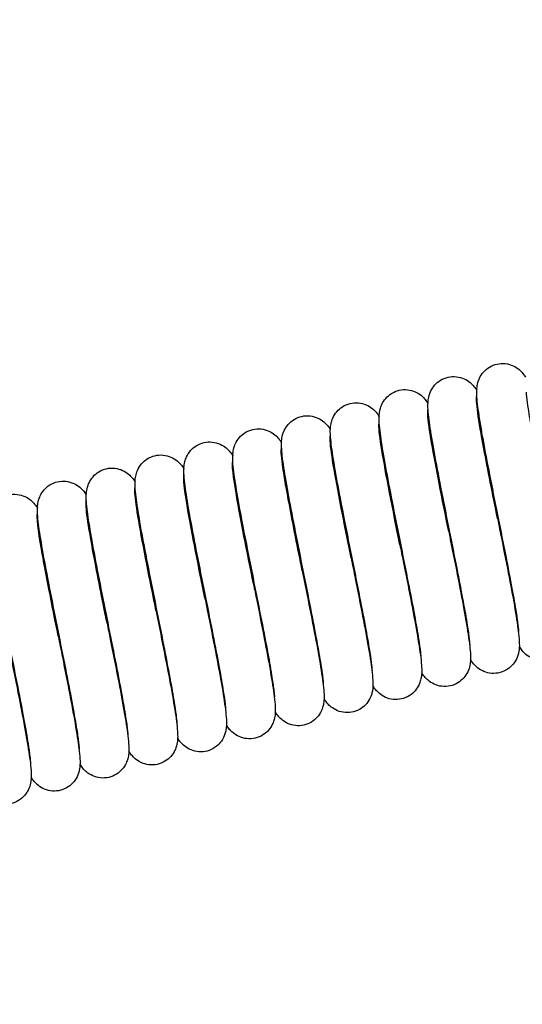
# Paper-space layout '5PD-24CRN_1_1' of a CAD drawing. Units: inches. Extents: x 0 to 17, y 0 to 11.
# Drawn here: x 10 to 10.2, y 4.7 to 5 of the extents above; entities that cross this region are included whole.
import ezdxf
from ezdxf.enums import TextEntityAlignment as Align

# ---------------------------------------------------------------- set-up
doc = ezdxf.new("R2010")
doc.units = ezdxf.units.IN
doc.header["$LTSCALE"] = 0.935
doc.header["$MEASUREMENT"] = 0
doc.layers.get('0').update_dxf_attribs({"linetype": 'CONTINUOUS'})
doc.layers.add('______ISO_', color=7, linetype='CONTINUOUS')
doc.layers.add('____ISO_', color=7, linetype='CONTINUOUS')
doc.styles.add('TEXTSTYLE_2', font='arial.ttf')
doc.dimstyles.new('DIMSTYLE_1', dxfattribs={"dimtxt": 0.155839, "dimasz": 0.1875, "dimexe": 0.125, "dimexo": 0.0625, "dimgap": 0.077919, "dimtad": 0, "dimtih": 1, "dimtoh": 1, "dimzin": 4, "dimdsep": 46, "dimtxsty": 'TEXTSTYLE_2', "dimblk": 'CLOSED', "dimblk1": 'CLOSED', "dimblk2": 'CLOSED', "dimcen": 0.09, "dimazin": 1, "dimtfac": 1, "dimtofl": 0, "dimtmove": 0, "dimatfit": 3, "dimldrblk": 'CLOSED', "dimfxl": 0, "dimtolj": 1, "dimtzin": 4, "dimarcsym": 0})

# ---------------------------------------------------------------- blocks, each defined once
blk = doc.blocks.new('_CLOSED')
at = {"color": 0, "linetype": 'ByBlock'}
for p, q in [((0, 0), (-1, 0.1667)), ((-1, 0.1667), (-1, -0.1667)), ((-1, -0.1667), (0, 0)), ((-1, 0), (0, 0))]:
    blk.add_line(p, q, dxfattribs=at)
blk = doc.blocks.new('*D10')
at = {"layer": '____ISO_', "color": 7, "linetype": 'Continuous'}
for p, q in [((8.80339, 6.44206), (8.80339, 6.64498)), ((10.80358, 6.44206), (10.80358, 6.64498)), ((8.80339, 6.51998), (9.10896, 6.51998)), ((10.80358, 6.51998), (10.53468, 6.51998)), ((8.80339, 6.05791), (8.80339, 6.44206)), ((10.80358, 3.16124), (10.80358, 6.44206))]:
    blk.add_line(p, q, dxfattribs=at)
at = {"layer": '____ISO_', "color": 7, "linetype": 'Continuous', "xscale": 0.1875, "yscale": 0.1875, "zscale": 0.1875, "rotation": 180}
blk.add_blockref('_CLOSED', (8.80339, 6.51998), dxfattribs=at)
at = {"layer": '____ISO_', "color": 7, "linetype": 'Continuous', "xscale": 0.1875, "yscale": 0.1875, "zscale": 0.1875}
blk.add_blockref('_CLOSED', (10.80358, 6.51998), dxfattribs=at)
at = {"layer": '____ISO_', "color": 7, "linetype": 'Continuous', "style": 'TEXTSTYLE_2', "width": 0.999079}
blk.add_text('10.11 [256.7]', height=0.1558386, dxfattribs=at).set_placement((9.18688, 6.44206), (10.45676, 6.44206), align=Align.FIT)

psp = doc.layouts.new('5PD-24CRN_1_1')

# ---------------------------------------------------------------- linework, layer by layer
at = {"layer": '______ISO_', "color": 7, "linetype": 'Continuous'}
for points, knots in [([(10.20197, 4.84572), (10.20018, 4.85467), (10.19839, 4.86362), (10.19702, 4.87101), (10.19505, 4.88161), (10.19399, 4.88881), (10.19447, 4.89028), (10.19447, 4.89028), (10.19447, 4.89028), (10.19447, 4.89028)], [235.619449, 235.619449, 235.619449, 235.619449, 236.224473, 236.224473, 236.224473, 237.091376, 237.091376, 237.091376, 237.09255, 237.09255, 237.09255, 237.09255]), ([(10.18428, 4.84099), (10.18189, 4.85294), (10.17952, 4.86483), (10.1781, 4.87315), (10.17693, 4.88001), (10.17643, 4.88435), (10.17679, 4.88551)], [229.336264, 229.336264, 229.336264, 229.336264, 230.144251, 230.144251, 230.144251, 230.809227, 230.809227, 230.809227, 230.809227]), ([(10.16659, 4.83625), (10.16628, 4.83782), (10.16596, 4.83939), (10.16565, 4.84095), (10.16306, 4.85393), (10.16067, 4.86615), (10.15961, 4.87344), (10.15902, 4.87745), (10.15885, 4.87992), (10.15911, 4.88074)], [223.053078, 223.053078, 223.053078, 223.053078, 223.159096, 223.159096, 223.159096, 224.041013, 224.041013, 224.041013, 224.526298, 224.526298, 224.526298, 224.526298]), ([(10.1489, 4.83151), (10.14795, 4.83629), (10.14699, 4.84107), (10.1461, 4.8456), (10.14372, 4.85772), (10.14186, 4.86791), (10.1414, 4.87285), (10.14125, 4.8745), (10.14126, 4.87555), (10.14142, 4.87602)], [216.769893, 216.769893, 216.769893, 216.769893, 217.092786, 217.092786, 217.092786, 217.954866, 217.954866, 217.954866, 218.243167, 218.243167, 218.243167, 218.243167]), ([(10.13122, 4.82676), (10.12954, 4.83516), (10.12786, 4.84355), (10.12653, 4.85066), (10.1245, 4.86147), (10.12332, 4.8691), (10.12366, 4.87107), (10.12368, 4.87117), (10.1237, 4.87125), (10.12372, 4.87132)], [210.486708, 210.486708, 210.486708, 210.486708, 211.054084, 211.054084, 211.054084, 211.917214, 211.917214, 211.917214, 211.959809, 211.959809, 211.959809, 211.959809]), ([(10.11353, 4.82203), (10.11116, 4.83391), (10.1088, 4.84573), (10.10738, 4.85404), (10.10619, 4.86098), (10.10568, 4.86539), (10.10604, 4.86656)], [204.203522, 204.203522, 204.203522, 204.203522, 205.006532, 205.006532, 205.006532, 205.676486, 205.676486, 205.676486, 205.676486]), ([(10.09584, 4.8173), (10.09535, 4.81974), (10.09486, 4.82219), (10.09438, 4.82461), (10.09186, 4.83725), (10.08963, 4.84883), (10.08871, 4.85552), (10.08824, 4.85894), (10.08812, 4.86105), (10.08837, 4.86179)], [197.920337, 197.920337, 197.920337, 197.920337, 198.085887, 198.085887, 198.085887, 198.95161, 198.95161, 198.95161, 199.393557, 199.393557, 199.393557, 199.393557]), ([(10.07816, 4.81256), (10.07702, 4.81823), (10.07589, 4.8239), (10.07486, 4.82917), (10.07254, 4.84108), (10.07083, 4.85073), (10.07057, 4.85493), (10.07051, 4.856), (10.07054, 4.85672), (10.07067, 4.85707)], [191.637152, 191.637152, 191.637152, 191.637152, 192.020398, 192.020398, 192.020398, 192.887494, 192.887494, 192.887494, 193.110426, 193.110426, 193.110426, 193.110426]), ([(10.06047, 4.80781), (10.05872, 4.81655), (10.05697, 4.82529), (10.05562, 4.83258), (10.05362, 4.84329), (10.05251, 4.85067), (10.05295, 4.8523), (10.05296, 4.85232), (10.05297, 4.85235), (10.05297, 4.85237)], [185.353967, 185.353967, 185.353967, 185.353967, 185.944872, 185.944872, 185.944872, 186.813447, 186.813447, 186.813447, 186.827068, 186.827068, 186.827068, 186.827068]), ([(10.04278, 4.80307), (10.04045, 4.81472), (10.03814, 4.82632), (10.03671, 4.83461), (10.03547, 4.84181), (10.03493, 4.84641), (10.03529, 4.8476)], [179.070781, 179.070781, 179.070781, 179.070781, 179.858558, 179.858558, 179.858558, 180.543745, 180.543745, 180.543745, 180.543745])]:
    psp.add_open_spline(points, degree=3, knots=knots, dxfattribs=at)
at = {"layer": '____ISO_', "color": 7, "linetype": 'Continuous'}
for points, knots in [([(10.20967, 4.80476), (10.20967, 4.80476), (10.20967, 4.80491), (10.20964, 4.80555), (10.20958, 4.80619), (10.20935, 4.80822), (10.20912, 4.80985), (10.20843, 4.81419), (10.20791, 4.81714), (10.20665, 4.82399), (10.20587, 4.82805), (10.20418, 4.83665), (10.20324, 4.84132), (10.20138, 4.85063), (10.20043, 4.85539), (10.19865, 4.86441), (10.19781, 4.86877), (10.19637, 4.8766), (10.19576, 4.88014), (10.19484, 4.88614), (10.19454, 4.88853), (10.19443, 4.89138), (10.19442, 4.89209), (10.19454, 4.89352), (10.19464, 4.8942), (10.19499, 4.89551), (10.19518, 4.89605), (10.19579, 4.89736), (10.19628, 4.89813), (10.19748, 4.8995), (10.1982, 4.90012), (10.19985, 4.90113), (10.2008, 4.90152), (10.20277, 4.90195), (10.2038, 4.90201), (10.20578, 4.90178), (10.20675, 4.9015), (10.20844, 4.90073), (10.20918, 4.90023), (10.21033, 4.89927), (10.21077, 4.8988), (10.21153, 4.89787), (10.21184, 4.89742), (10.21212, 4.89698), (10.21213, 4.89697), (10.21214, 4.89695)], [151.472904, 151.472904, 151.472904, 151.472904, 151.521061, 151.521061, 151.600268, 151.600268, 151.722701, 151.722701, 151.880685, 151.880685, 152.055533, 152.055533, 152.236855, 152.236855, 152.421237, 152.421237, 152.607934, 152.607934, 152.797834, 152.797834, 152.996149, 152.996149, 153.063565, 153.063565, 153.111284, 153.111284, 153.140717, 153.140717, 153.179718, 153.179718, 153.2179, 153.2179, 153.25847, 153.25847, 153.2993, 153.2993, 153.3401, 153.3401, 153.380057, 153.380057, 153.417492, 153.417492, 153.461602, 153.461602, 153.46281, 153.46281, 153.46281, 153.46281]), ([(10.19198, 4.80002), (10.19198, 4.80002), (10.19198, 4.80002), (10.19198, 4.80002), (10.19198, 4.80018), (10.19195, 4.80084), (10.19189, 4.80149), (10.19165, 4.80355), (10.19142, 4.8052), (10.19072, 4.80959), (10.19019, 4.81256), (10.18892, 4.81945), (10.18814, 4.82352), (10.18644, 4.83214), (10.18551, 4.83682), (10.18365, 4.84613), (10.18269, 4.85089), (10.18092, 4.8599), (10.18009, 4.86425), (10.17865, 4.87205), (10.17804, 4.87557), (10.17714, 4.88154), (10.17683, 4.8839), (10.17674, 4.88677), (10.17674, 4.88749), (10.17688, 4.88892), (10.17697, 4.88956), (10.17731, 4.89078), (10.17749, 4.89131), (10.17808, 4.89258), (10.17857, 4.89336), (10.17976, 4.89473), (10.18048, 4.89535), (10.18212, 4.89637), (10.18307, 4.89676), (10.18504, 4.89721), (10.18607, 4.89727), (10.18805, 4.89705), (10.18902, 4.89678), (10.19072, 4.89601), (10.19146, 4.89551), (10.19262, 4.89455), (10.19306, 4.89408), (10.19383, 4.89315), (10.19414, 4.8927), (10.19442, 4.89226), (10.19444, 4.89224), (10.19445, 4.89222)], [147.512793, 147.512793, 147.512793, 147.512793, 147.513247, 147.513247, 147.562, 147.562, 147.641877, 147.641877, 147.765051, 147.765051, 147.923471, 147.923471, 148.098489, 148.098489, 148.27988, 148.27988, 148.464304, 148.464304, 148.651043, 148.651043, 148.84102, 148.84102, 149.039607, 149.039607, 149.107898, 149.107898, 149.151839, 149.151839, 149.180054, 149.180054, 149.219066, 149.219066, 149.257208, 149.257208, 149.297763, 149.297763, 149.338593, 149.338593, 149.379395, 149.379395, 149.419384, 149.419384, 149.456832, 149.456832, 149.500677, 149.500677, 149.502655, 149.502655, 149.502655, 149.502655]), ([(10.1743, 4.79528), (10.1743, 4.79528), (10.1743, 4.79543), (10.17426, 4.79604), (10.17421, 4.79666), (10.17399, 4.79865), (10.17376, 4.80025), (10.17308, 4.80453), (10.17257, 4.80745), (10.17132, 4.81425), (10.17055, 4.81829), (10.16886, 4.82686), (10.16793, 4.83152), (10.16607, 4.84083), (10.16512, 4.84559), (10.16334, 4.85463), (10.16249, 4.859), (10.16104, 4.86687), (10.16042, 4.87043), (10.15949, 4.87648), (10.15918, 4.8789), (10.15906, 4.88174), (10.15905, 4.88243), (10.15914, 4.88383), (10.15922, 4.88452), (10.15956, 4.88587), (10.15976, 4.88646), (10.16038, 4.88782), (10.16087, 4.8886), (10.16207, 4.88999), (10.16278, 4.89061), (10.16442, 4.89162), (10.16537, 4.89202), (10.16734, 4.89247), (10.16837, 4.89253), (10.17035, 4.89232), (10.17132, 4.89204), (10.17302, 4.89128), (10.17377, 4.89078), (10.17493, 4.88982), (10.17537, 4.88934), (10.17614, 4.88842), (10.17645, 4.88797), (10.17673, 4.88752), (10.17675, 4.8875), (10.17676, 4.88748)], [143.552745, 143.552745, 143.552745, 143.552745, 143.599497, 143.599497, 143.677805, 143.677805, 143.799229, 143.799229, 143.956612, 143.956612, 144.131227, 144.131227, 144.312453, 144.312453, 144.496779, 144.496779, 144.68342, 144.68342, 144.873217, 144.873217, 145.071175, 145.071175, 145.137389, 145.137389, 145.187307, 145.187307, 145.219458, 145.219458, 145.258864, 145.258864, 145.296954, 145.296954, 145.337508, 145.337508, 145.378338, 145.378338, 145.41914, 145.41914, 145.459137, 145.459137, 145.49659, 145.49659, 145.540363, 145.540363, 145.542543, 145.542543, 145.542543, 145.542543]), ([(10.21232, 4.89153), (10.21232, 4.89153), (10.21232, 4.89143), (10.21234, 4.89095), (10.21239, 4.89041), (10.21257, 4.88865), (10.21277, 4.8872), (10.21338, 4.88325), (10.21385, 4.88049), (10.21503, 4.87399), (10.21578, 4.87007), (10.21742, 4.86166), (10.21834, 4.85705), (10.21939, 4.8518), (10.21952, 4.85113), (10.22005, 4.84847), (10.22045, 4.84646), (10.2218, 4.83971), (10.22274, 4.83498), (10.22441, 4.8263), (10.22516, 4.82226), (10.2264, 4.81517), (10.22688, 4.81209), (10.22735, 4.80825), (10.22747, 4.80707), (10.22757, 4.8051), (10.22758, 4.80429), (10.22745, 4.80275), (10.22736, 4.8021), (10.22702, 4.80085), (10.22684, 4.8003), (10.22624, 4.799), (10.22576, 4.79822), (10.22457, 4.79684), (10.22385, 4.79622), (10.22222, 4.7952), (10.22127, 4.7948), (10.2193, 4.79435), (10.21827, 4.79429), (10.21629, 4.7945), (10.21532, 4.79477), (10.21362, 4.79553), (10.21287, 4.79602), (10.2117, 4.79699), (10.21126, 4.79746), (10.21049, 4.79839), (10.21018, 4.79884), (10.20989, 4.79929), (10.20988, 4.79931), (10.20986, 4.79933)], [21.519666, 21.519666, 21.519666, 21.519666, 21.559016, 21.559016, 21.632552, 21.632552, 21.748395, 21.748395, 21.902301, 21.902301, 22.075536, 22.075536, 22.256209, 22.256209, 22.282312, 22.282312, 22.36078, 22.36078, 22.549437, 22.549437, 22.737156, 22.737156, 22.929511, 22.929511, 23.033952, 23.033952, 23.112185, 23.112185, 23.157437, 23.157437, 23.186826, 23.186826, 23.226016, 23.226016, 23.264111, 23.264111, 23.304657, 23.304657, 23.345487, 23.345487, 23.38629, 23.38629, 23.426301, 23.426301, 23.46376, 23.46376, 23.507418, 23.507418, 23.509755, 23.509755, 23.509755, 23.509755]), ([(10.15661, 4.79054), (10.15661, 4.79054), (10.15661, 4.79067), (10.15658, 4.79125), (10.15653, 4.79185), (10.15632, 4.79377), (10.1561, 4.79532), (10.15544, 4.79951), (10.15494, 4.80238), (10.15371, 4.8091), (10.15295, 4.8131), (10.15127, 4.82163), (10.15035, 4.82628), (10.14849, 4.83558), (10.14753, 4.84034), (10.14575, 4.84941), (10.14489, 4.8538), (10.14343, 4.86173), (10.1428, 4.86533), (10.14185, 4.87145), (10.14152, 4.87391), (10.14138, 4.87674), (10.14136, 4.87741), (10.14142, 4.87872), (10.14148, 4.87934), (10.14175, 4.88069), (10.14194, 4.8814), (10.1426, 4.88292), (10.14309, 4.88374), (10.14429, 4.88516), (10.14499, 4.88578), (10.14661, 4.88682), (10.14755, 4.88723), (10.1495, 4.88771), (10.15054, 4.88779), (10.15252, 4.88761), (10.1535, 4.88735), (10.15522, 4.8866), (10.15598, 4.88611), (10.15717, 4.88515), (10.15762, 4.88467), (10.1584, 4.88375), (10.15871, 4.8833), (10.15902, 4.88283), (10.15905, 4.88278), (10.15908, 4.88274)], [139.592026, 139.592026, 139.592026, 139.592026, 139.636619, 139.636619, 139.71354, 139.71354, 139.833383, 139.833383, 139.989809, 139.989809, 140.164048, 140.164048, 140.345122, 140.345122, 140.529359, 140.529359, 140.715913, 140.715913, 140.905553, 140.905553, 141.102983, 141.102983, 141.167389, 141.167389, 141.215846, 141.215846, 141.255309, 141.255309, 141.296497, 141.296497, 141.334292, 141.334292, 141.374809, 141.374809, 141.415639, 141.415639, 141.456446, 141.456446, 141.496535, 141.496535, 141.534046, 141.534046, 141.577032, 141.577032, 141.581841, 141.581841, 141.581841, 141.581841]), ([(10.19464, 4.88679), (10.19464, 4.88679), (10.19464, 4.8867), (10.19465, 4.88626), (10.19469, 4.88574), (10.19487, 4.88405), (10.19506, 4.88264), (10.19565, 4.87878), (10.19611, 4.87608), (10.19727, 4.86966), (10.198, 4.86578), (10.19963, 4.85742), (10.20055, 4.85283), (10.20163, 4.84741), (10.2018, 4.84657), (10.20247, 4.8432), (10.20298, 4.84066), (10.20442, 4.83342), (10.20534, 4.82875), (10.20698, 4.82022), (10.20771, 4.81626), (10.20888, 4.80938), (10.20933, 4.80642), (10.20975, 4.80272), (10.20985, 4.80157), (10.20988, 4.79955), (10.20988, 4.79867), (10.20959, 4.79705), (10.20947, 4.79657), (10.20904, 4.79524), (10.20861, 4.79432), (10.20751, 4.79277), (10.20689, 4.79211), (10.20541, 4.79095), (10.20453, 4.79046), (10.20264, 4.78979), (10.20162, 4.78961), (10.19961, 4.7896), (10.1986, 4.78976), (10.19677, 4.79036), (10.19592, 4.7908), (10.19457, 4.79175), (10.19403, 4.79225), (10.19317, 4.79318), (10.19283, 4.79362), (10.19242, 4.79422), (10.19229, 4.79441), (10.19217, 4.7946)], [25.480048, 25.480048, 25.480048, 25.480048, 25.517295, 25.517295, 25.589467, 25.589467, 25.70364, 25.70364, 25.85645, 25.85645, 26.029243, 26.029243, 26.209741, 26.209741, 26.242719, 26.242719, 26.341973, 26.341973, 26.530406, 26.530406, 26.718481, 26.718481, 26.911668, 26.911668, 27.018787, 27.018787, 27.099227, 27.099227, 27.128346, 27.128346, 27.173862, 27.173862, 27.210997, 27.210997, 27.251059, 27.251059, 27.291885, 27.291885, 27.332701, 27.332701, 27.373215, 27.373215, 27.411407, 27.411407, 27.450834, 27.450834, 27.470187, 27.470187, 27.470187, 27.470187]), ([(10.13892, 4.7858), (10.13892, 4.7858), (10.13892, 4.78596), (10.13889, 4.78659), (10.13883, 4.78724), (10.1386, 4.78926), (10.13837, 4.79089), (10.13768, 4.79523), (10.13716, 4.79819), (10.1359, 4.80504), (10.13512, 4.80909), (10.13343, 4.81769), (10.1325, 4.82236), (10.13063, 4.83167), (10.12968, 4.83643), (10.12791, 4.84545), (10.12706, 4.84981), (10.12562, 4.85764), (10.12501, 4.86118), (10.12409, 4.86719), (10.12379, 4.86957), (10.12368, 4.87243), (10.12367, 4.87313), (10.1238, 4.87457), (10.12389, 4.87525), (10.12424, 4.87655), (10.12443, 4.8771), (10.12504, 4.8784), (10.12553, 4.87917), (10.12673, 4.88055), (10.12745, 4.88116), (10.1291, 4.88217), (10.13006, 4.88256), (10.13202, 4.883), (10.13306, 4.88305), (10.13503, 4.88282), (10.136, 4.88255), (10.13769, 4.88177), (10.13843, 4.88128), (10.13958, 4.88031), (10.14002, 4.87984), (10.14079, 4.87891), (10.1411, 4.87846), (10.14137, 4.87802), (10.14138, 4.87801), (10.14139, 4.878)], [135.631851, 135.631851, 135.631851, 135.631851, 135.680009, 135.680009, 135.759215, 135.759215, 135.881648, 135.881648, 136.039632, 136.039632, 136.21448, 136.21448, 136.395802, 136.395802, 136.580184, 136.580184, 136.766882, 136.766882, 136.956781, 136.956781, 137.155096, 137.155096, 137.222512, 137.222512, 137.270231, 137.270231, 137.299664, 137.299664, 137.338665, 137.338665, 137.376847, 137.376847, 137.417417, 137.417417, 137.458247, 137.458247, 137.499047, 137.499047, 137.539005, 137.539005, 137.576439, 137.576439, 137.62055, 137.62055, 137.621757, 137.621757, 137.621757, 137.621757]), ([(10.17695, 4.88206), (10.17695, 4.88206), (10.17695, 4.88193), (10.17698, 4.8814), (10.17702, 4.88081), (10.17723, 4.87895), (10.17744, 4.87743), (10.17808, 4.87332), (10.17857, 4.87049), (10.17978, 4.86384), (10.18054, 4.85987), (10.18227, 4.85103), (10.18328, 4.84598), (10.18521, 4.83631), (10.18616, 4.83157), (10.18794, 4.82255), (10.18878, 4.81818), (10.19023, 4.81034), (10.19085, 4.80679), (10.19177, 4.80076), (10.19208, 4.79836), (10.19219, 4.79551), (10.1922, 4.79481), (10.19209, 4.79338), (10.192, 4.79267), (10.19163, 4.79131), (10.19143, 4.79075), (10.19081, 4.78943), (10.19032, 4.78866), (10.18911, 4.78729), (10.18839, 4.78667), (10.18673, 4.78567), (10.18578, 4.78529), (10.18381, 4.78486), (10.18277, 4.78481), (10.1808, 4.78504), (10.17983, 4.78533), (10.17815, 4.78611), (10.17741, 4.7866), (10.17627, 4.78757), (10.17583, 4.78804), (10.17507, 4.78897), (10.17476, 4.78942), (10.17449, 4.78985), (10.17449, 4.78986), (10.17448, 4.78986)], [29.441281, 29.441281, 29.441281, 29.441281, 29.484061, 29.484061, 29.559815, 29.559815, 29.678301, 29.678301, 29.833888, 29.833888, 30.007795, 30.007795, 30.203685, 30.203685, 30.387398, 30.387398, 30.574095, 30.574095, 30.763944, 30.763944, 30.962087, 30.962087, 31.028929, 31.028929, 31.079263, 31.079263, 31.109484, 31.109484, 31.148448, 31.148448, 31.18667, 31.18667, 31.227253, 31.227253, 31.268083, 31.268083, 31.308882, 31.308882, 31.34881, 31.34881, 31.386233, 31.386233, 31.430591, 31.430591, 31.43094, 31.43094, 31.43094, 31.43094]), ([(10.12123, 4.78106), (10.12123, 4.78106), (10.12123, 4.78106), (10.12123, 4.78107), (10.12123, 4.78123), (10.1212, 4.78188), (10.12114, 4.78253), (10.1209, 4.78459), (10.12067, 4.78624), (10.11997, 4.79063), (10.11945, 4.79361), (10.11817, 4.80049), (10.11739, 4.80456), (10.11569, 4.81319), (10.11476, 4.81786), (10.1129, 4.82718), (10.11195, 4.83193), (10.11018, 4.84094), (10.10934, 4.84529), (10.1079, 4.85309), (10.10729, 4.85662), (10.10639, 4.86259), (10.10609, 4.86495), (10.10599, 4.86781), (10.10599, 4.86853), (10.10613, 4.86996), (10.10622, 4.8706), (10.10656, 4.87182), (10.10674, 4.87235), (10.10734, 4.87363), (10.10782, 4.8744), (10.10901, 4.87578), (10.10973, 4.8764), (10.11137, 4.87741), (10.11233, 4.87781), (10.11429, 4.87825), (10.11532, 4.87831), (10.1173, 4.8781), (10.11827, 4.87782), (10.11997, 4.87705), (10.12071, 4.87656), (10.12187, 4.87559), (10.12231, 4.87512), (10.12308, 4.8742), (10.12339, 4.87374), (10.12368, 4.8733), (10.12369, 4.87328), (10.1237, 4.87326)], [131.67174, 131.67174, 131.67174, 131.67174, 131.672194, 131.672194, 131.720947, 131.720947, 131.800824, 131.800824, 131.923998, 131.923998, 132.082418, 132.082418, 132.257436, 132.257436, 132.438828, 132.438828, 132.623251, 132.623251, 132.80999, 132.80999, 132.999967, 132.999967, 133.198554, 133.198554, 133.266845, 133.266845, 133.310786, 133.310786, 133.339001, 133.339001, 133.378014, 133.378014, 133.416155, 133.416155, 133.45671, 133.45671, 133.497541, 133.497541, 133.538342, 133.538342, 133.578331, 133.578331, 133.615779, 133.615779, 133.659625, 133.659625, 133.661602, 133.661602, 133.661602, 133.661602]), ([(10.15926, 4.87732), (10.15926, 4.87732), (10.15926, 4.87721), (10.15928, 4.87673), (10.15932, 4.87619), (10.15951, 4.87443), (10.15971, 4.87298), (10.16032, 4.86903), (10.16079, 4.86627), (10.16197, 4.85976), (10.16272, 4.85584), (10.16436, 4.84744), (10.16528, 4.84283), (10.16633, 4.83757), (10.16646, 4.83691), (10.16699, 4.83426), (10.16739, 4.83226), (10.16873, 4.82552), (10.16967, 4.82079), (10.17134, 4.81211), (10.1721, 4.80806), (10.17333, 4.80097), (10.17382, 4.79789), (10.17429, 4.79405), (10.17441, 4.79286), (10.17451, 4.79089), (10.17452, 4.79009), (10.17439, 4.78854), (10.1743, 4.78789), (10.17396, 4.78663), (10.17378, 4.78609), (10.17318, 4.78478), (10.1727, 4.784), (10.1715, 4.78262), (10.17079, 4.782), (10.16915, 4.78098), (10.1682, 4.78059), (10.16624, 4.78013), (10.1652, 4.78007), (10.16322, 4.78028), (10.16225, 4.78055), (10.16055, 4.78131), (10.1598, 4.78181), (10.15864, 4.78277), (10.1582, 4.78325), (10.15742, 4.78417), (10.15711, 4.78462), (10.15683, 4.78507), (10.15682, 4.78509), (10.1568, 4.78511)], [33.400961, 33.400961, 33.400961, 33.400961, 33.440349, 33.440349, 33.51391, 33.51391, 33.629783, 33.629783, 33.783708, 33.783708, 33.956951, 33.956951, 34.137627, 34.137627, 34.163607, 34.163607, 34.241704, 34.241704, 34.430365, 34.430365, 34.618078, 34.618078, 34.810418, 34.810418, 34.914818, 34.914818, 34.993019, 34.993019, 35.038632, 35.038632, 35.068162, 35.068162, 35.107355, 35.107355, 35.145453, 35.145453, 35.186, 35.186, 35.22683, 35.22683, 35.267633, 35.267633, 35.307641, 35.307641, 35.3451, 35.3451, 35.388778, 35.388778, 35.391049, 35.391049, 35.391049, 35.391049]), ([(10.10355, 4.77633), (10.10355, 4.77633), (10.10355, 4.77647), (10.10352, 4.77708), (10.10346, 4.77771), (10.10324, 4.77969), (10.10301, 4.78129), (10.10233, 4.78557), (10.10182, 4.78849), (10.10057, 4.79529), (10.0998, 4.79933), (10.09812, 4.8079), (10.09719, 4.81256), (10.09532, 4.82187), (10.09437, 4.82663), (10.09259, 4.83567), (10.09175, 4.84004), (10.09029, 4.84791), (10.08967, 4.85147), (10.08874, 4.85752), (10.08843, 4.85994), (10.08831, 4.86278), (10.0883, 4.86347), (10.0884, 4.86488), (10.08847, 4.86556), (10.08882, 4.86691), (10.08901, 4.86751), (10.08964, 4.86886), (10.09012, 4.86965), (10.09132, 4.87103), (10.09203, 4.87165), (10.09367, 4.87267), (10.09463, 4.87306), (10.09659, 4.87351), (10.09762, 4.87357), (10.0996, 4.87336), (10.10057, 4.87309), (10.10227, 4.87232), (10.10302, 4.87182), (10.10418, 4.87086), (10.10462, 4.87039), (10.10539, 4.86946), (10.1057, 4.86901), (10.10599, 4.86856), (10.106, 4.86854), (10.10601, 4.86852)], [127.711692, 127.711692, 127.711692, 127.711692, 127.758444, 127.758444, 127.836752, 127.836752, 127.958176, 127.958176, 128.11556, 128.11556, 128.290174, 128.290174, 128.4714, 128.4714, 128.655726, 128.655726, 128.842367, 128.842367, 129.032164, 129.032164, 129.230122, 129.230122, 129.296336, 129.296336, 129.346255, 129.346255, 129.378405, 129.378405, 129.417811, 129.417811, 129.455901, 129.455901, 129.496455, 129.496455, 129.537285, 129.537285, 129.578088, 129.578088, 129.618084, 129.618084, 129.655537, 129.655537, 129.69931, 129.69931, 129.70149, 129.70149, 129.70149, 129.70149]), ([(10.14158, 4.87258), (10.14158, 4.87258), (10.14158, 4.87248), (10.14159, 4.87204), (10.14163, 4.87152), (10.14181, 4.86982), (10.142, 4.86842), (10.14259, 4.86456), (10.14305, 4.86185), (10.14421, 4.85543), (10.14495, 4.85154), (10.14657, 4.84319), (10.14749, 4.8386), (10.14857, 4.83318), (10.14874, 4.83234), (10.14941, 4.829), (10.14991, 4.82647), (10.15135, 4.81925), (10.15227, 4.81457), (10.15391, 4.80604), (10.15464, 4.80208), (10.15582, 4.79519), (10.15627, 4.79223), (10.15668, 4.78852), (10.15678, 4.78737), (10.15682, 4.78535), (10.15682, 4.78448), (10.15653, 4.78286), (10.15642, 4.78238), (10.15599, 4.78104), (10.15556, 4.78011), (10.15445, 4.77856), (10.15383, 4.7779), (10.15236, 4.77674), (10.15147, 4.77624), (10.14959, 4.77557), (10.14856, 4.77539), (10.14656, 4.77538), (10.14555, 4.77554), (10.14371, 4.77614), (10.14287, 4.77658), (10.14151, 4.77753), (10.14097, 4.77803), (10.14011, 4.77896), (10.13978, 4.7794), (10.13936, 4.78), (10.13923, 4.78019), (10.13911, 4.78038)], [37.361339, 37.361339, 37.361339, 37.361339, 37.398645, 37.398645, 37.470855, 37.470855, 37.585075, 37.585075, 37.737916, 37.737916, 37.910721, 37.910721, 38.091224, 38.091224, 38.12401, 38.12401, 38.222681, 38.222681, 38.411121, 38.411121, 38.599186, 38.599186, 38.792348, 38.792348, 38.899381, 38.899381, 38.979746, 38.979746, 39.009237, 39.009237, 39.05507, 39.05507, 39.092192, 39.092192, 39.13225, 39.13225, 39.173076, 39.173076, 39.213892, 39.213892, 39.254408, 39.254408, 39.292608, 39.292608, 39.332014, 39.332014, 39.351478, 39.351478, 39.351478, 39.351478]), ([(10.08586, 4.77159), (10.08586, 4.77159), (10.08586, 4.77172), (10.08583, 4.77229), (10.08578, 4.77289), (10.08557, 4.77481), (10.08535, 4.77636), (10.08469, 4.78055), (10.0842, 4.78343), (10.08296, 4.79014), (10.0822, 4.79415), (10.08053, 4.80267), (10.0796, 4.80732), (10.07774, 4.81662), (10.07678, 4.82139), (10.075, 4.83045), (10.07415, 4.83485), (10.07268, 4.84277), (10.07205, 4.84637), (10.0711, 4.85249), (10.07077, 4.85495), (10.07063, 4.85778), (10.07061, 4.85845), (10.07067, 4.85977), (10.07073, 4.86039), (10.071, 4.86173), (10.07119, 4.86244), (10.07185, 4.86396), (10.07234, 4.86478), (10.07354, 4.8662), (10.07424, 4.86683), (10.07586, 4.86787), (10.0768, 4.86827), (10.07876, 4.86875), (10.07979, 4.86883), (10.08178, 4.86865), (10.08275, 4.86839), (10.08447, 4.86764), (10.08523, 4.86715), (10.08642, 4.86619), (10.08687, 4.86571), (10.08765, 4.86479), (10.08797, 4.86434), (10.08827, 4.86387), (10.0883, 4.86383), (10.08833, 4.86378)], [123.750974, 123.750974, 123.750974, 123.750974, 123.795566, 123.795566, 123.872487, 123.872487, 123.99233, 123.99233, 124.148757, 124.148757, 124.322995, 124.322995, 124.504069, 124.504069, 124.688306, 124.688306, 124.87486, 124.87486, 125.064501, 125.064501, 125.26193, 125.26193, 125.326336, 125.326336, 125.374793, 125.374793, 125.414257, 125.414257, 125.455444, 125.455444, 125.493239, 125.493239, 125.533756, 125.533756, 125.574587, 125.574587, 125.615393, 125.615393, 125.655482, 125.655482, 125.692993, 125.692993, 125.735979, 125.735979, 125.740788, 125.740788, 125.740788, 125.740788]), ([(10.12389, 4.86784), (10.12389, 4.86784), (10.12389, 4.86772), (10.12391, 4.86718), (10.12396, 4.8666), (10.12416, 4.86474), (10.12437, 4.86323), (10.12501, 4.85912), (10.1255, 4.85629), (10.12672, 4.84965), (10.12748, 4.84568), (10.12921, 4.83683), (10.13022, 4.83177), (10.13215, 4.82209), (10.1331, 4.81735), (10.13488, 4.80834), (10.13572, 4.80397), (10.13717, 4.79612), (10.13778, 4.79257), (10.13871, 4.78654), (10.13901, 4.78414), (10.13913, 4.7813), (10.13914, 4.7806), (10.13903, 4.77916), (10.13894, 4.77845), (10.13857, 4.77709), (10.13837, 4.77653), (10.13775, 4.77521), (10.13726, 4.77444), (10.13605, 4.77307), (10.13533, 4.77246), (10.13367, 4.77145), (10.13272, 4.77107), (10.13075, 4.77064), (10.12971, 4.77059), (10.12774, 4.77083), (10.12677, 4.77111), (10.12509, 4.77189), (10.12435, 4.77239), (10.12321, 4.77335), (10.12277, 4.77382), (10.12201, 4.77475), (10.1217, 4.7752), (10.12143, 4.77563), (10.12143, 4.77564), (10.12142, 4.77564)], [41.322574, 41.322574, 41.322574, 41.322574, 41.365239, 41.365239, 41.44092, 41.44092, 41.559319, 41.559319, 41.714852, 41.714852, 41.888738, 41.888738, 42.084974, 42.084974, 42.268671, 42.268671, 42.455369, 42.455369, 42.645217, 42.645217, 42.843359, 42.843359, 42.910196, 42.910196, 42.960551, 42.960551, 42.990777, 42.990777, 43.029742, 43.029742, 43.067964, 43.067964, 43.108547, 43.108547, 43.149376, 43.149376, 43.190175, 43.190175, 43.230103, 43.230103, 43.267527, 43.267527, 43.311887, 43.311887, 43.31223, 43.31223, 43.31223, 43.31223]), ([(10.06817, 4.76685), (10.06817, 4.76685), (10.06817, 4.767), (10.06814, 4.76764), (10.06808, 4.76828), (10.06785, 4.77031), (10.06762, 4.77194), (10.06693, 4.77628), (10.06641, 4.77923), (10.06515, 4.78608), (10.06437, 4.79014), (10.06268, 4.79874), (10.06175, 4.8034), (10.05988, 4.81272), (10.05893, 4.81748), (10.05716, 4.8265), (10.05632, 4.83086), (10.05487, 4.83869), (10.05426, 4.84223), (10.05334, 4.84823), (10.05304, 4.85061), (10.05293, 4.85347), (10.05292, 4.85418), (10.05305, 4.85561), (10.05314, 4.85629), (10.05349, 4.85759), (10.05368, 4.85814), (10.05429, 4.85944), (10.05478, 4.86022), (10.05598, 4.86159), (10.0567, 4.86221), (10.05835, 4.86321), (10.05931, 4.8636), (10.06127, 4.86404), (10.06231, 4.86409), (10.06428, 4.86387), (10.06525, 4.86359), (10.06694, 4.86281), (10.06768, 4.86232), (10.06883, 4.86135), (10.06927, 4.86088), (10.07004, 4.85996), (10.07035, 4.8595), (10.07063, 4.85906), (10.07063, 4.85905), (10.07064, 4.85904)], [119.790798, 119.790798, 119.790798, 119.790798, 119.838956, 119.838956, 119.918163, 119.918163, 120.040595, 120.040595, 120.198579, 120.198579, 120.373428, 120.373428, 120.554749, 120.554749, 120.739131, 120.739131, 120.925829, 120.925829, 121.115728, 121.115728, 121.314043, 121.314043, 121.381459, 121.381459, 121.429178, 121.429178, 121.458612, 121.458612, 121.497612, 121.497612, 121.535794, 121.535794, 121.576364, 121.576364, 121.617194, 121.617194, 121.657994, 121.657994, 121.697952, 121.697952, 121.735386, 121.735386, 121.779497, 121.779497, 121.780705, 121.780705, 121.780705, 121.780705]), ([(10.1062, 4.8631), (10.1062, 4.8631), (10.1062, 4.863), (10.10622, 4.86251), (10.10626, 4.86197), (10.10645, 4.86021), (10.10665, 4.85876), (10.10726, 4.85481), (10.10773, 4.85205), (10.10891, 4.84554), (10.10966, 4.84162), (10.1113, 4.83322), (10.11222, 4.82861), (10.11327, 4.82335), (10.1134, 4.82269), (10.11393, 4.82004), (10.11433, 4.81805), (10.11567, 4.81131), (10.11661, 4.80657), (10.11828, 4.7979), (10.11904, 4.79385), (10.12027, 4.78676), (10.12076, 4.78368), (10.12123, 4.77983), (10.12135, 4.77865), (10.12144, 4.77668), (10.12146, 4.77588), (10.12133, 4.77433), (10.12124, 4.77368), (10.1209, 4.77242), (10.12072, 4.77187), (10.12012, 4.77056), (10.11963, 4.76978), (10.11844, 4.7684), (10.11773, 4.76778), (10.11609, 4.76676), (10.11514, 4.76637), (10.11318, 4.76591), (10.11214, 4.76585), (10.11016, 4.76606), (10.10919, 4.76633), (10.10749, 4.7671), (10.10674, 4.76759), (10.10558, 4.76856), (10.10513, 4.76903), (10.10436, 4.76995), (10.10405, 4.7704), (10.10377, 4.77085), (10.10375, 4.77087), (10.10374, 4.7709)], [45.28225, 45.28225, 45.28225, 45.28225, 45.321645, 45.321645, 45.39521, 45.39521, 45.511089, 45.511089, 45.665017, 45.665017, 45.838261, 45.838261, 46.018938, 46.018938, 46.044896, 46.044896, 46.122925, 46.122925, 46.311586, 46.311586, 46.499298, 46.499298, 46.691636, 46.691636, 46.796028, 46.796028, 46.874223, 46.874223, 46.919903, 46.919903, 46.949458, 46.949458, 46.988652, 46.988652, 47.026751, 47.026751, 47.067298, 47.067298, 47.108128, 47.108128, 47.148931, 47.148931, 47.188938, 47.188938, 47.226397, 47.226397, 47.270079, 47.270079, 47.272338, 47.272338, 47.272338, 47.272338]), ([(10.05049, 4.76211), (10.05049, 4.76211), (10.05049, 4.76211), (10.05049, 4.76211), (10.05049, 4.76227), (10.05045, 4.76292), (10.05039, 4.76358), (10.05015, 4.76564), (10.04992, 4.76729), (10.04922, 4.77168), (10.0487, 4.77465), (10.04742, 4.78154), (10.04664, 4.78561), (10.04495, 4.79423), (10.04401, 4.7989), (10.04215, 4.80822), (10.0412, 4.81298), (10.03943, 4.82198), (10.03859, 4.82633), (10.03715, 4.83414), (10.03654, 4.83766), (10.03564, 4.84363), (10.03534, 4.84599), (10.03524, 4.84885), (10.03524, 4.84957), (10.03538, 4.85101), (10.03547, 4.85165), (10.03581, 4.85287), (10.03599, 4.85339), (10.03659, 4.85467), (10.03707, 4.85544), (10.03826, 4.85682), (10.03898, 4.85744), (10.04062, 4.85846), (10.04158, 4.85885), (10.04354, 4.85929), (10.04457, 4.85935), (10.04655, 4.85914), (10.04752, 4.85886), (10.04922, 4.8581), (10.04997, 4.8576), (10.05112, 4.85664), (10.05157, 4.85616), (10.05233, 4.85524), (10.05264, 4.85479), (10.05293, 4.85434), (10.05294, 4.85432), (10.05295, 4.8543)], [115.830687, 115.830687, 115.830687, 115.830687, 115.831141, 115.831141, 115.879895, 115.879895, 115.959771, 115.959771, 116.082946, 116.082946, 116.241365, 116.241365, 116.416383, 116.416383, 116.597775, 116.597775, 116.782198, 116.782198, 116.968938, 116.968938, 117.158914, 117.158914, 117.357501, 117.357501, 117.425793, 117.425793, 117.469733, 117.469733, 117.497948, 117.497948, 117.536961, 117.536961, 117.575102, 117.575102, 117.615658, 117.615658, 117.656488, 117.656488, 117.69729, 117.69729, 117.737278, 117.737278, 117.774726, 117.774726, 117.818572, 117.818572, 117.820549, 117.820549, 117.820549, 117.820549]), ([(10.08851, 4.85836), (10.08851, 4.85836), (10.08851, 4.85827), (10.08853, 4.85782), (10.08857, 4.8573), (10.08875, 4.85561), (10.08893, 4.8542), (10.08952, 4.85034), (10.08998, 4.84763), (10.09115, 4.84121), (10.09188, 4.83732), (10.09351, 4.82897), (10.09443, 4.82438), (10.09551, 4.81896), (10.09568, 4.81813), (10.09634, 4.81478), (10.09685, 4.81226), (10.09829, 4.80504), (10.09921, 4.80036), (10.10085, 4.79183), (10.10158, 4.78787), (10.10275, 4.78098), (10.1032, 4.77802), (10.10362, 4.77431), (10.10372, 4.77316), (10.10376, 4.77114), (10.10376, 4.77027), (10.10347, 4.76865), (10.10336, 4.76817), (10.10293, 4.76683), (10.1025, 4.7659), (10.10139, 4.76434), (10.10077, 4.76368), (10.0993, 4.76252), (10.09841, 4.76203), (10.09653, 4.76136), (10.0955, 4.76118), (10.0935, 4.76116), (10.09249, 4.76132), (10.09065, 4.76192), (10.08981, 4.76236), (10.08845, 4.76331), (10.08791, 4.76381), (10.08705, 4.76474), (10.08672, 4.76518), (10.0863, 4.76578), (10.08617, 4.76597), (10.08605, 4.76616)], [49.242628, 49.242628, 49.242628, 49.242628, 49.279944, 49.279944, 49.352161, 49.352161, 49.466391, 49.466391, 49.619238, 49.619238, 49.792045, 49.792045, 49.972549, 49.972549, 50.005298, 50.005298, 50.103858, 50.103858, 50.292299, 50.292299, 50.480362, 50.480362, 50.673519, 50.673519, 50.780536, 50.780536, 50.860887, 50.860887, 50.890449, 50.890449, 50.936343, 50.936343, 50.973462, 50.973462, 51.01352, 51.01352, 51.054346, 51.054346, 51.095162, 51.095162, 51.135678, 51.135678, 51.173879, 51.173879, 51.213282, 51.213282, 51.232765, 51.232765, 51.232765, 51.232765]), ([(10.0328, 4.75737), (10.0328, 4.75737), (10.0328, 4.75751), (10.03277, 4.75812), (10.03272, 4.75875), (10.03249, 4.76073), (10.03226, 4.76233), (10.03159, 4.76662), (10.03108, 4.76954), (10.02983, 4.77634), (10.02905, 4.78037), (10.02737, 4.78894), (10.02644, 4.7936), (10.02458, 4.80291), (10.02362, 4.80768), (10.02184, 4.81671), (10.021, 4.82109), (10.01954, 4.82895), (10.01892, 4.83252), (10.018, 4.83857), (10.01768, 4.84098), (10.01756, 4.84382), (10.01755, 4.84451), (10.01765, 4.84592), (10.01773, 4.8466), (10.01807, 4.84796), (10.01826, 4.84855), (10.01889, 4.84991), (10.01937, 4.85069), (10.02057, 4.85207), (10.02129, 4.85269), (10.02293, 4.85371), (10.02388, 4.8541), (10.02584, 4.85455), (10.02687, 4.85461), (10.02885, 4.8544), (10.02982, 4.85413), (10.03152, 4.85336), (10.03227, 4.85287), (10.03343, 4.8519), (10.03387, 4.85143), (10.03464, 4.8505), (10.03495, 4.85005), (10.03524, 4.84961), (10.03525, 4.84959), (10.03526, 4.84956)], [111.870639, 111.870639, 111.870639, 111.870639, 111.917391, 111.917391, 111.995699, 111.995699, 112.117123, 112.117123, 112.274507, 112.274507, 112.449121, 112.449121, 112.630348, 112.630348, 112.814673, 112.814673, 113.001314, 113.001314, 113.191111, 113.191111, 113.38907, 113.38907, 113.455284, 113.455284, 113.505202, 113.505202, 113.537352, 113.537352, 113.576758, 113.576758, 113.614848, 113.614848, 113.655402, 113.655402, 113.696233, 113.696233, 113.737035, 113.737035, 113.777032, 113.777032, 113.814484, 113.814484, 113.858257, 113.858257, 113.860437, 113.860437, 113.860437, 113.860437]), ([(10.07083, 4.85362), (10.07083, 4.85362), (10.07083, 4.8535), (10.07085, 4.85296), (10.0709, 4.85238), (10.0711, 4.85053), (10.07131, 4.84901), (10.07195, 4.84491), (10.07244, 4.84208), (10.07365, 4.83543), (10.07441, 4.83146), (10.07614, 4.82261), (10.07716, 4.81755), (10.07909, 4.80787), (10.08004, 4.80313), (10.08181, 4.79412), (10.08266, 4.78975), (10.08411, 4.7819), (10.08472, 4.77835), (10.08564, 4.77233), (10.08595, 4.76993), (10.08607, 4.76708), (10.08608, 4.76638), (10.08596, 4.76494), (10.08588, 4.76423), (10.08551, 4.76287), (10.08531, 4.76231), (10.08469, 4.76099), (10.0842, 4.76022), (10.08299, 4.75885), (10.08227, 4.75824), (10.08061, 4.75723), (10.07965, 4.75685), (10.07769, 4.75642), (10.07665, 4.75638), (10.07468, 4.75661), (10.07371, 4.75689), (10.07203, 4.75767), (10.07129, 4.75817), (10.07015, 4.75913), (10.06971, 4.7596), (10.06895, 4.76053), (10.06864, 4.76098), (10.06837, 4.76142), (10.06836, 4.76142), (10.06836, 4.76142)], [53.203862, 53.203862, 53.203862, 53.203862, 53.246507, 53.246507, 53.322174, 53.322174, 53.440558, 53.440558, 53.596082, 53.596082, 53.769963, 53.769963, 53.966261, 53.966261, 54.149956, 54.149956, 54.336654, 54.336654, 54.526502, 54.526502, 54.724644, 54.724644, 54.79148, 54.79148, 54.841838, 54.841838, 54.872066, 54.872066, 54.91103, 54.91103, 54.949253, 54.949253, 54.989836, 54.989836, 55.030665, 55.030665, 55.071464, 55.071464, 55.111392, 55.111392, 55.148815, 55.148815, 55.193176, 55.193176, 55.193518, 55.193518, 55.193518, 55.193518]), ([(10.05314, 4.84888), (10.05314, 4.84888), (10.05314, 4.84878), (10.05316, 4.8483), (10.0532, 4.84775), (10.05339, 4.846), (10.05358, 4.84455), (10.05419, 4.84059), (10.05467, 4.83783), (10.05585, 4.83132), (10.05659, 4.8274), (10.05824, 4.819), (10.05915, 4.81439), (10.0602, 4.80914), (10.06034, 4.80847), (10.06087, 4.80583), (10.06126, 4.80383), (10.06261, 4.79709), (10.06355, 4.79236), (10.06522, 4.78368), (10.06598, 4.77963), (10.06721, 4.77254), (10.0677, 4.76946), (10.06817, 4.76562), (10.06829, 4.76443), (10.06838, 4.76246), (10.0684, 4.76166), (10.06826, 4.76011), (10.06818, 4.75946), (10.06784, 4.7582), (10.06765, 4.75765), (10.06705, 4.75635), (10.06657, 4.75557), (10.06538, 4.75419), (10.06467, 4.75357), (10.06303, 4.75254), (10.06208, 4.75215), (10.06012, 4.7517), (10.05908, 4.75164), (10.0571, 4.75184), (10.05613, 4.75212), (10.05443, 4.75288), (10.05368, 4.75337), (10.05252, 4.75434), (10.05207, 4.75481), (10.0513, 4.75574), (10.05099, 4.75619), (10.05071, 4.75663), (10.05069, 4.75666), (10.05068, 4.75668)], [57.163537, 57.163537, 57.163537, 57.163537, 57.202934, 57.202934, 57.2765, 57.2765, 57.392379, 57.392379, 57.546308, 57.546308, 57.719553, 57.719553, 57.900229, 57.900229, 57.926183, 57.926183, 58.0042, 58.0042, 58.192861, 58.192861, 58.380573, 58.380573, 58.572911, 58.572911, 58.677302, 58.677302, 58.755495, 58.755495, 58.801187, 58.801187, 58.830747, 58.830747, 58.869941, 58.869941, 58.90804, 58.90804, 58.948587, 58.948587, 58.989417, 58.989417, 59.03022, 59.03022, 59.070228, 59.070228, 59.107686, 59.107686, 59.151369, 59.151369, 59.153626, 59.153626, 59.153626, 59.153626]), ([(10.03545, 4.84414), (10.03545, 4.84414), (10.03545, 4.84405), (10.03547, 4.8436), (10.03551, 4.84308), (10.03569, 4.84139), (10.03587, 4.83998), (10.03646, 4.83612), (10.03692, 4.83341), (10.03808, 4.82699), (10.03882, 4.82311), (10.04045, 4.81475), (10.04137, 4.81016), (10.04245, 4.80474), (10.04261, 4.80391), (10.04328, 4.80056), (10.04379, 4.79804), (10.04523, 4.79082), (10.04615, 4.78614), (10.04778, 4.77761), (10.04851, 4.77365), (10.04969, 4.76676), (10.05014, 4.7638), (10.05056, 4.76009), (10.05066, 4.75894), (10.0507, 4.75692), (10.0507, 4.75605), (10.05041, 4.75444), (10.0503, 4.75395), (10.04986, 4.75261), (10.04944, 4.75168), (10.04833, 4.75013), (10.04771, 4.74946), (10.04624, 4.7483), (10.04535, 4.74781), (10.04346, 4.74714), (10.04244, 4.74696), (10.04043, 4.74694), (10.03943, 4.74711), (10.03759, 4.7477), (10.03675, 4.74815), (10.03539, 4.74909), (10.03485, 4.74959), (10.03399, 4.75052), (10.03365, 4.75096), (10.03323, 4.75156), (10.03311, 4.75176), (10.03299, 4.75194)], [61.123915, 61.123915, 61.123915, 61.123915, 61.161234, 61.161234, 61.233452, 61.233452, 61.347683, 61.347683, 61.500532, 61.500532, 61.673339, 61.673339, 61.853843, 61.853843, 61.886586, 61.886586, 61.985125, 61.985125, 62.173567, 62.173567, 62.361629, 62.361629, 62.554785, 62.554785, 62.661799, 62.661799, 62.742148, 62.742148, 62.771723, 62.771723, 62.817628, 62.817628, 62.854747, 62.854747, 62.894805, 62.894805, 62.93563, 62.93563, 62.976446, 62.976446, 63.016963, 63.016963, 63.055164, 63.055164, 63.094566, 63.094566, 63.114053, 63.114053, 63.114053, 63.114053]), ([(10.01777, 4.8394), (10.01777, 4.8394), (10.01777, 4.83928), (10.01779, 4.83875), (10.01784, 4.83817), (10.01804, 4.83631), (10.01825, 4.83479), (10.01889, 4.83069), (10.01938, 4.82786), (10.02059, 4.82122), (10.02135, 4.81725), (10.02308, 4.80839), (10.02409, 4.80333), (10.02603, 4.79366), (10.02698, 4.78891), (10.02875, 4.7799), (10.0296, 4.77553), (10.03104, 4.76768), (10.03166, 4.76413), (10.03258, 4.75811), (10.03289, 4.75571), (10.03301, 4.75286), (10.03302, 4.75216), (10.0329, 4.75072), (10.03282, 4.75001), (10.03245, 4.74866), (10.03225, 4.74809), (10.03163, 4.74678), (10.03114, 4.746), (10.02993, 4.74463), (10.0292, 4.74402), (10.02755, 4.74302), (10.02659, 4.74263), (10.02462, 4.74221), (10.02359, 4.74216), (10.02161, 4.74239), (10.02065, 4.74267), (10.01897, 4.74345), (10.01823, 4.74395), (10.01709, 4.74492), (10.01665, 4.74539), (10.01589, 4.74631), (10.01558, 4.74677), (10.01531, 4.7472), (10.0153, 4.7472), (10.0153, 4.74721)], [65.085149, 65.085149, 65.085149, 65.085149, 65.127791, 65.127791, 65.203456, 65.203456, 65.321837, 65.321837, 65.477358, 65.477358, 65.651239, 65.651239, 65.847549, 65.847549, 66.031243, 66.031243, 66.217941, 66.217941, 66.407789, 66.407789, 66.605931, 66.605931, 66.672767, 66.672767, 66.723126, 66.723126, 66.753353, 66.753353, 66.792318, 66.792318, 66.83054, 66.83054, 66.871123, 66.871123, 66.911952, 66.911952, 66.952751, 66.952751, 66.992679, 66.992679, 67.030103, 67.030103, 67.074463, 67.074463, 67.074805, 67.074805, 67.074805, 67.074805])]:
    psp.add_open_spline(points, degree=3, knots=knots, dxfattribs=at)

# ---------------------------------------------------------------- dimensions: what is measured, and where the dimension line sits
dim = psp.add_linear_dim(base=(10.80358, 6.51998), p1=(8.80339, 5.99541), p2=(10.80358, 3.09874), text='10.11 [256.7]\\P[]', dimstyle='DIMSTYLE_1', dxfattribs=at)
dim.commit()
dim.dimension.update_dxf_attribs({"geometry": '*D10', "text_midpoint": (9.82623, 6.49855), "dimtype": 160})

doc.saveas('drawing.dxf')
